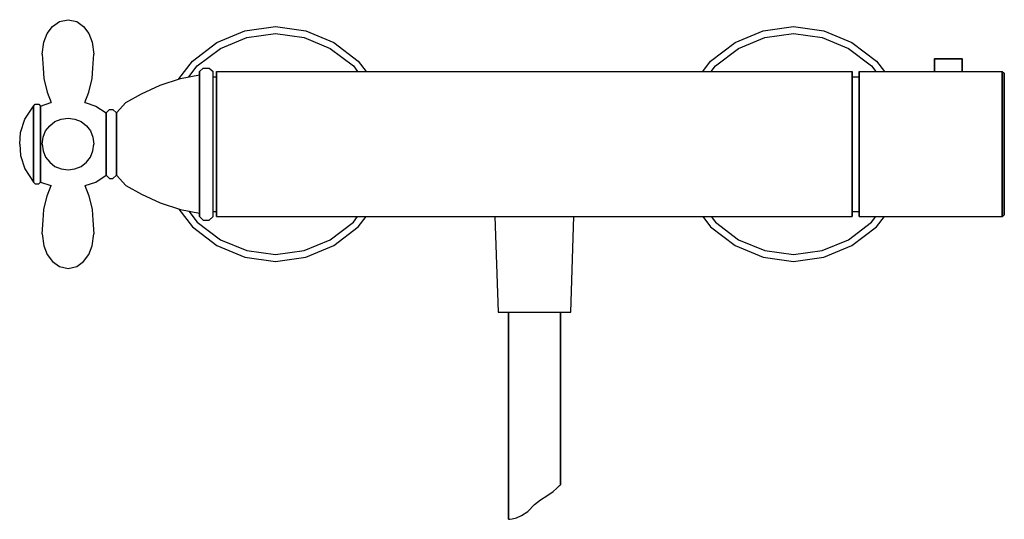
# Model space of a CAD drawing. Extents: x 0 to 285, y 0 to 145.
import ezdxf

# ---------------------------------------------------------------- set-up
doc = ezdxf.new("R2010")
doc.units = 0
doc.header["$MEASUREMENT"] = 0

msp = doc.modelspace()

# ---------------------------------------------------------------- linework, layer by layer
for p, q in [((8, 140.8279), (9.5, 142.8279)), ((9.5, 142.8279), (11.5, 144.3279)), ((11.5, 144.3279), (14, 144.8279)), ((14, 144.8279), (16.5, 144.3279)), ((16.5, 144.3279), (18.5, 142.8279)), ((18.5, 142.8279), (20, 140.8279)), ((65.2, 141.6279), (74, 142.8279)), ((74, 142.8279), (82.8, 141.6279)), ((215.2, 141.6279), (224, 142.8279)), ((224, 142.8279), (232.8, 141.6279)), ((7, 138.3279), (8, 140.8279)), ((20, 140.8279), (21, 138.3279)), ((57.1, 138.2279), (65.2, 141.6279)), ((65.7, 139.6279), (74, 140.8279)), ((74, 140.8279), (82.3, 139.6279)), ((82.8, 141.6279), (90.9, 138.2279)), ((207.1, 138.2279), (215.2, 141.6279)), ((215.7, 139.6279), (224, 140.8279)), ((224, 140.8279), (232.3, 139.6279)), ((232.8, 141.6279), (240.9, 138.2279)), ((6.5, 134.8279), (7, 138.3279)), ((21, 138.3279), (21.5, 134.8279)), ((50, 132.8279), (57.1, 138.2279)), ((58.1, 136.5279), (65.7, 139.6279)), ((82.3, 139.6279), (89.9, 136.5279)), ((90.9, 138.2279), (98, 132.8279)), ((200, 132.8279), (207.1, 138.2279)), ((208.1, 136.5279), (215.7, 139.6279)), ((232.3, 139.6279), (239.9, 136.5279)), ((240.9, 138.2279), (248, 132.8279)), ((6.5, 134.8279), (6.8, 130.8279)), ((21.2, 130.8279), (21.5, 134.8279)), ((51.4, 131.4279), (58.1, 136.5279)), ((89.9, 136.5279), (96.6, 131.4279)), ((201.4, 131.4279), (208.1, 136.5279)), ((239.9, 136.5279), (246.6, 131.4279)), ((46.0687, 127.6589), (50, 132.8279)), ((49.0008, 128.276), (51.4, 131.4279)), ((96.6, 131.4279), (97.8179, 129.8279)), ((98, 132.8279), (100.2817, 129.8279)), ((197.7183, 129.8279), (200, 132.8279)), ((200.1821, 129.8279), (201.4, 131.4279)), ((246.6, 131.4279), (247.8179, 129.8279)), ((248, 132.8279), (250.2817, 129.8279)), ((264.798, 133.4519), (264.894, 133.5471)), ((264.798, 129.8279), (264.798, 133.4519)), ((264.798, 133.4519), (264.798, 129.8279)), ((264.798, 133.4519), (264.942, 133.4519)), ((264.894, 133.5471), (265.038, 133.5471)), ((264.942, 133.4519), (265.326, 133.4519)), ((265.038, 133.5471), (265.422, 133.5471)), ((265.326, 133.4519), (265.966, 133.4519)), ((265.422, 133.5471), (266.046, 133.5471)), ((265.966, 133.4519), (266.814, 133.4519)), ((266.046, 133.5471), (266.862, 133.5471)), ((266.814, 133.4519), (267.774, 133.4519)), ((266.862, 133.5471), (267.79, 133.5471)), ((267.774, 133.4519), (268.798, 133.4519)), ((267.79, 133.5471), (268.798, 133.5471)), ((268.798, 133.5471), (269.806, 133.5471)), ((268.798, 133.4519), (269.822, 133.4519)), ((269.806, 133.5471), (270.734, 133.5471)), ((269.822, 133.4519), (270.782, 133.4519)), ((270.734, 133.5471), (271.55, 133.5471)), ((270.782, 133.4519), (271.63, 133.4519)), ((271.55, 133.5471), (272.174, 133.5471)), ((271.63, 133.4519), (272.27, 133.4519)), ((272.174, 133.5471), (272.558, 133.5471)), ((272.27, 133.4519), (272.654, 133.4519)), ((272.558, 133.5471), (272.702, 133.5471)), ((272.654, 133.4519), (272.798, 133.4519)), ((272.702, 133.5471), (272.798, 133.4519)), ((272.798, 133.4519), (272.798, 129.8279)), ((272.798, 129.8279), (272.798, 133.4519)), ((6.8, 130.8279), (7, 127.8279)), ((21, 127.8279), (21.2, 130.8279)), ((46.566, 127.8279), (52, 128.8279)), ((52, 129.8279), (53.1429, 130.8279)), ((52, 129.0279), (52, 129.8279)), ((52, 129.8279), (52, 129.0279)), ((52, 127.0279), (52, 129.0279)), ((52, 128.8279), (52, 129.0279)), ((52, 129.0279), (52, 127.0279)), ((52, 129.0279), (52, 128.8279)), ((52, 128.1279), (52, 128.8279)), ((52, 128.8279), (52, 128.1279)), ((53.1429, 130.8279), (54.8571, 130.8279)), ((54.8571, 130.8279), (56, 129.8279)), ((56, 129.0279), (56, 129.8279)), ((56, 127.0279), (56, 129.0279)), ((56, 128.3279), (57, 128.3279)), ((57, 129.0279), (57, 129.8279)), ((57, 129.8279), (149, 129.8279)), ((57, 129.8279), (57, 129.0279)), ((57, 127.0279), (57, 129.0279)), ((57, 129.0279), (57, 128.3279)), ((57, 129.0279), (57, 127.0279)), ((57, 128.3279), (57, 129.0279)), ((57, 127.6279), (57, 128.3279)), ((57, 128.3279), (57, 127.6279)), ((149, 129.8279), (241, 129.8279)), ((241, 129.0279), (241, 129.8279)), ((241, 129.8279), (241, 129.0279)), ((241, 127.0279), (241, 129.0279)), ((241, 129.0279), (241, 127.0279)), ((241, 128.3279), (243, 128.3279)), ((243, 129.0719), (243, 129.8279)), ((243, 129.8279), (272.798, 129.8279)), ((243, 129.8279), (243, 129.0719)), ((243, 128.3279), (243, 129.0719)), ((243, 129.0719), (243, 127.0559)), ((243, 127.6279), (243, 128.3279)), ((272.798, 129.8279), (284.333, 129.8279)), ((284.333, 129.0719), (284.333, 129.8279)), ((284.333, 129.8279), (285, 129.3239)), ((284.333, 129.8279), (284.333, 129.0719)), ((284.333, 127.0559), (284.333, 129.0719)), ((284.333, 129.0719), (284.333, 127.0559)), ((285, 129.3239), (285, 128.5679)), ((285, 128.5679), (285, 129.3239)), ((285, 126.5519), (285, 128.5679)), ((285, 128.5679), (285, 126.5519)), ((7, 127.8279), (8, 123.8279)), ((20, 123.8279), (21, 127.8279)), ((35.2453, 123.3279), (40.6792, 125.8279)), ((40.6792, 125.8279), (46.566, 127.8279)), ((52, 126.1279), (52, 128.1279)), ((52, 128.1279), (52, 126.1279)), ((52, 123.6279), (52, 127.0279)), ((52, 127.0279), (52, 123.6279)), ((52, 122.9279), (52, 126.1279)), ((52, 126.1279), (52, 122.9279)), ((56, 123.6279), (56, 127.0279)), ((57, 125.7279), (57, 127.6279)), ((57, 127.6279), (57, 125.7279)), ((57, 127.0279), (57, 123.6279)), ((57, 123.6279), (57, 127.0279)), ((57, 122.6279), (57, 125.7279)), ((57, 125.7279), (57, 122.6279)), ((241, 127.0279), (241, 123.6279)), ((241, 123.6279), (241, 127.0279)), ((243, 125.7279), (243, 127.6279)), ((243, 127.0559), (243, 123.6959)), ((243, 122.6279), (243, 125.7279)), ((284.333, 123.6959), (284.333, 127.0559)), ((284.333, 127.0559), (284.333, 123.6959)), ((285, 123.2759), (285, 126.5519)), ((285, 126.5519), (285, 123.2759)), ((8, 123.8279), (9.1176, 120.8475)), ((18.8824, 120.8475), (20, 123.8279)), ((30.717, 120.8279), (35.2453, 123.3279)), ((52, 119.3279), (52, 123.6279)), ((52, 123.6279), (52, 119.3279)), ((52, 118.8279), (52, 122.9279)), ((52, 122.9279), (52, 118.8279)), ((56, 119.3279), (56, 123.6279)), ((57, 123.6279), (57, 119.3279)), ((57, 119.3279), (57, 123.6279)), ((57, 118.5279), (57, 122.6279)), ((57, 122.6279), (57, 118.5279)), ((241, 119.3279), (241, 123.6279)), ((241, 123.6279), (241, 119.3279)), ((243, 123.6959), (243, 119.2439)), ((243, 118.5279), (243, 122.6279)), ((284.333, 119.2439), (284.333, 123.6959)), ((284.333, 123.6959), (284.333, 119.2439)), ((285, 118.9919), (285, 123.2759)), ((285, 123.2759), (285, 118.9919)), ((1.5, 116.0279), (4, 119.8279)), ((1.5, 116.0279), (4, 119.8279)), ((4, 119.8279), (4.5, 120.3279)), ((4, 119.4279), (4, 119.8279)), ((4, 119.8279), (4, 119.4279)), ((4.5, 120.3279), (5.5, 120.3279)), ((5.5, 120.3279), (6, 119.8279)), ((6, 119.8279), (9, 120.8279)), ((6, 119.4279), (6, 119.8279)), ((6, 119.8279), (6, 119.4279)), ((9, 120.8279), (9.1176, 120.8475)), ((18.834, 120.8556), (19, 120.8279)), ((19, 120.8279), (22, 119.8279)), ((22, 119.8279), (25, 117.8279)), ((28, 117.8279), (30.717, 120.8279)), ((4, 118.3279), (4, 119.4279)), ((4, 119.4279), (4, 118.3279)), ((4, 116.6279), (4, 118.3279)), ((4, 118.3279), (4, 116.6279)), ((6, 118.3279), (6, 119.4279)), ((6, 119.4279), (6, 118.3279)), ((6, 116.6279), (6, 118.3279)), ((6, 118.3279), (6, 116.6279)), ((25, 117.8279), (26, 118.8279)), ((25, 117.8279), (25, 117.5279)), ((25, 117.5279), (25, 117.8279)), ((25, 116.6279), (25, 117.5279)), ((25, 117.5279), (25, 116.6279)), ((26, 118.8279), (27, 118.8279)), ((27, 118.8279), (28, 117.8279)), ((28, 117.5279), (28, 117.8279)), ((28, 117.8279), (28, 117.5279)), ((28, 116.6279), (28, 117.5279)), ((28, 117.5279), (28, 116.6279)), ((52, 114.2279), (52, 119.3279)), ((52, 119.3279), (52, 114.2279)), ((52, 114.0279), (52, 118.8279)), ((52, 118.8279), (52, 114.0279)), ((56, 114.2279), (56, 119.3279)), ((57, 114.2279), (57, 119.3279)), ((57, 119.3279), (57, 114.2279)), ((57, 118.5279), (57, 113.8279)), ((57, 113.8279), (57, 118.5279)), ((241, 114.2279), (241, 119.3279)), ((241, 119.3279), (241, 114.2279)), ((243, 119.2439), (243, 114.2039)), ((243, 113.8279), (243, 118.5279)), ((284.333, 114.2039), (284.333, 119.2439)), ((284.333, 119.2439), (284.333, 114.2039)), ((285, 114.1199), (285, 118.9919)), ((285, 118.9919), (285, 114.1199)), ((0.2, 112.1279), (1.5, 116.0279)), ((0.2, 112.1279), (1.5, 116.0279)), ((4, 114.3279), (4, 116.6279)), ((4, 116.6279), (4, 114.3279)), ((4, 111.6279), (4, 114.3279)), ((4, 114.3279), (4, 111.6279)), ((6, 114.3279), (6, 116.6279)), ((6, 116.6279), (6, 114.3279)), ((6, 111.6279), (6, 114.3279)), ((6, 114.3279), (6, 111.6279)), ((7.5, 112.6279), (8.7, 114.1279)), ((8.7, 114.1279), (10.2, 115.3279)), ((10.2, 115.3279), (12, 116.0279)), ((12, 116.0279), (14, 116.3279)), ((14, 116.3279), (16, 116.0279)), ((16, 116.0279), (17.8, 115.3279)), ((17.8, 115.3279), (19.3, 114.1279)), ((19.3, 114.1279), (20.5, 112.6279)), ((25, 115.2279), (25, 116.6279)), ((25, 116.6279), (25, 115.2279)), ((25, 113.3279), (25, 115.2279)), ((25, 115.2279), (25, 113.3279)), ((28, 115.2279), (28, 116.6279)), ((28, 116.6279), (28, 115.2279)), ((28, 113.3279), (28, 115.2279)), ((28, 115.2279), (28, 113.3279)), ((52, 108.8279), (52, 114.2279)), ((52, 114.2279), (52, 108.8279)), ((52, 108.8279), (52, 114.0279)), ((52, 114.0279), (52, 108.8279)), ((56, 108.8279), (56, 114.2279)), ((57, 108.8279), (57, 114.2279)), ((57, 114.2279), (57, 108.8279)), ((241, 108.8279), (241, 114.2279)), ((241, 114.2279), (241, 108.8279)), ((243, 114.2039), (243, 108.8279)), ((284.333, 108.8279), (284.333, 114.2039)), ((284.333, 114.2039), (284.333, 108.8279)), ((285, 108.8279), (285, 114.1199)), ((285, 114.1199), (285, 108.8279)), ((0, 108.8279), (0.2, 112.1279)), ((4, 108.8279), (4, 111.6279)), ((4, 111.6279), (4, 108.8279)), ((6, 108.8279), (6, 111.6279)), ((6, 111.6279), (6, 108.8279)), ((6.8, 110.8279), (7.5, 112.6279)), ((20.5, 112.6279), (21.2, 110.8279)), ((25, 111.1279), (25, 113.3279)), ((25, 113.3279), (25, 111.1279)), ((28, 111.1279), (28, 113.3279)), ((28, 113.3279), (28, 111.1279)), ((57, 108.8279), (57, 113.8279)), ((57, 113.8279), (57, 108.8279)), ((243, 108.8279), (243, 113.8279)), ((0, 108.8279), (0.2, 105.5279)), ((4, 106.0279), (4, 108.8279)), ((4, 108.8279), (4, 106.0279)), ((6, 108.8279), (6, 106.0279)), ((6, 106.0279), (6, 108.8279)), ((6.5, 108.8279), (6.8, 110.8279)), ((6.5, 108.8279), (6.8, 106.8279)), ((21.2, 110.8279), (21.5, 108.8279)), ((21.2, 106.8279), (21.5, 108.8279)), ((25, 108.8279), (25, 111.1279)), ((25, 111.1279), (25, 108.8279)), ((25, 108.8279), (25, 106.5279)), ((25, 106.5279), (25, 108.8279)), ((28, 108.8279), (28, 111.1279)), ((28, 111.1279), (28, 108.8279)), ((28, 108.8279), (28, 106.5279)), ((28, 106.5279), (28, 108.8279)), ((52, 103.4279), (52, 108.8279)), ((52, 103.6279), (52, 108.8279)), ((52, 108.8279), (52, 103.4279)), ((52, 108.8279), (52, 103.6279)), ((56, 103.4279), (56, 108.8279)), ((57, 103.8279), (57, 108.8279)), ((57, 103.4279), (57, 108.8279)), ((57, 108.8279), (57, 103.4279)), ((57, 108.8279), (57, 103.8279)), ((241, 103.4279), (241, 108.8279)), ((241, 108.8279), (241, 103.4279)), ((243, 103.8279), (243, 108.8279)), ((243, 108.8279), (243, 103.4519)), ((284.333, 103.4519), (284.333, 108.8279)), ((284.333, 108.8279), (284.333, 103.4519)), ((285, 103.5359), (285, 108.8279)), ((285, 108.8279), (285, 103.5359)), ((0.2, 105.5279), (1.5, 101.6279)), ((0.2, 105.5279), (1.5, 101.6279)), ((4, 103.3279), (4, 106.0279)), ((4, 106.0279), (4, 103.3279)), ((6, 103.3279), (6, 106.0279)), ((6, 106.0279), (6, 103.3279)), ((6.8, 106.8279), (7.5, 105.0279)), ((20.5, 105.0279), (21.2, 106.8279)), ((25, 106.5279), (25, 104.3279)), ((25, 104.3279), (25, 106.5279)), ((28, 104.3279), (28, 106.5279)), ((28, 106.5279), (28, 104.3279)), ((4, 101.0279), (4, 103.3279)), ((4, 103.3279), (4, 101.0279)), ((6, 101.0279), (6, 103.3279)), ((6, 103.3279), (6, 101.0279)), ((7.5, 105.0279), (8.7, 103.5279)), ((8.7, 103.5279), (10.2, 102.3279)), ((17.8, 102.3279), (19.3, 103.5279)), ((19.3, 103.5279), (20.5, 105.0279)), ((25, 102.4279), (25, 104.3279)), ((25, 104.3279), (25, 102.4279)), ((28, 102.4279), (28, 104.3279)), ((28, 104.3279), (28, 102.4279)), ((52, 98.8279), (52, 103.6279)), ((52, 103.6279), (52, 98.8279)), ((52, 98.3279), (52, 103.4279)), ((52, 103.4279), (52, 98.3279)), ((56, 98.3279), (56, 103.4279)), ((57, 99.1279), (57, 103.8279)), ((57, 103.8279), (57, 99.1279)), ((57, 98.3279), (57, 103.4279)), ((57, 103.4279), (57, 98.3279)), ((241, 98.3279), (241, 103.4279)), ((241, 103.4279), (241, 98.3279)), ((243, 99.1279), (243, 103.8279)), ((243, 103.4519), (243, 98.4119)), ((284.333, 103.4519), (284.333, 98.4119)), ((284.333, 98.4119), (284.333, 103.4519)), ((285, 103.5359), (285, 98.6639)), ((285, 98.6639), (285, 103.5359)), ((1.5, 101.6279), (4, 97.8279)), ((1.5, 101.6279), (4, 97.8279)), ((4, 99.3279), (4, 101.0279)), ((4, 101.0279), (4, 99.3279)), ((6, 99.3279), (6, 101.0279)), ((6, 101.0279), (6, 99.3279)), ((10.2, 102.3279), (12, 101.6279)), ((12, 101.6279), (14, 101.3279)), ((14, 101.3279), (16, 101.6279)), ((16, 101.6279), (17.8, 102.3279)), ((22, 97.8279), (25, 99.8279)), ((25, 102.4279), (25, 101.0279)), ((25, 101.0279), (25, 102.4279)), ((25, 101.0279), (25, 100.1279)), ((25, 100.1279), (25, 101.0279)), ((25, 100.1279), (25, 99.8279)), ((25, 99.8279), (25, 100.1279)), ((25, 99.8279), (26, 98.8279)), ((27, 98.8279), (28, 99.8279)), ((28, 102.4279), (28, 101.0279)), ((28, 101.0279), (28, 102.4279)), ((28, 101.0279), (28, 100.1279)), ((28, 100.1279), (28, 101.0279)), ((28, 99.8279), (28, 100.1279)), ((28, 100.1279), (28, 99.8279)), ((28, 99.8279), (30.717, 96.8279)), ((4, 98.2279), (4, 99.3279)), ((4, 99.3279), (4, 98.2279)), ((4, 97.8279), (4, 98.2279)), ((4, 98.2279), (4, 97.8279)), ((4, 97.8279), (4.5, 97.3279)), ((4.5, 97.3279), (5.5, 97.3279)), ((5.5, 97.3279), (6, 97.8279)), ((6, 98.2279), (6, 99.3279)), ((6, 99.3279), (6, 98.2279)), ((6, 97.8279), (6, 98.2279)), ((6, 98.2279), (6, 97.8279)), ((6, 97.8279), (9, 96.8279)), ((19, 96.8279), (22, 97.8279)), ((26, 98.8279), (27, 98.8279)), ((52, 94.7279), (52, 98.8279)), ((52, 98.8279), (52, 94.7279)), ((52, 94.0279), (52, 98.3279)), ((52, 98.3279), (52, 94.0279)), ((56, 94.0279), (56, 98.3279)), ((57, 95.0279), (57, 99.1279)), ((57, 99.1279), (57, 95.0279)), ((57, 94.0279), (57, 98.3279)), ((57, 98.3279), (57, 94.0279)), ((241, 94.0279), (241, 98.3279)), ((241, 98.3279), (241, 94.0279)), ((243, 95.0279), (243, 99.1279)), ((243, 98.4119), (243, 93.9599)), ((284.333, 98.4119), (284.333, 93.9599)), ((284.333, 93.9599), (284.333, 98.4119)), ((285, 98.6639), (285, 94.3799)), ((285, 94.3799), (285, 98.6639)), ((8, 93.8279), (9.1176, 96.8083)), ((9, 96.8279), (9.166, 96.8002)), ((18.8824, 96.8083), (19, 96.8279)), ((18.8824, 96.8083), (20, 93.8279)), ((30.717, 96.8279), (35.2453, 94.3279)), ((35.2453, 94.3279), (40.6792, 91.8279)), ((52, 91.5279), (52, 94.7279)), ((52, 94.7279), (52, 91.5279)), ((57, 91.9279), (57, 95.0279)), ((57, 95.0279), (57, 91.9279)), ((243, 91.9279), (243, 95.0279)), ((285, 94.3799), (285, 91.1039)), ((285, 91.1039), (285, 94.3799)), ((7, 89.8279), (8, 93.8279)), ((20, 93.8279), (21, 89.8279)), ((40.6792, 91.8279), (46.566, 89.8279)), ((52, 90.6279), (52, 94.0279)), ((52, 94.0279), (52, 90.6279)), ((52, 89.5279), (52, 91.5279)), ((52, 91.5279), (52, 89.5279)), ((56, 90.6279), (56, 94.0279)), ((57, 90.6279), (57, 94.0279)), ((57, 94.0279), (57, 90.6279)), ((57, 90.0279), (57, 91.9279)), ((57, 91.9279), (57, 90.0279)), ((241, 90.6279), (241, 94.0279)), ((241, 94.0279), (241, 90.6279)), ((243, 93.9599), (243, 90.5999)), ((243, 90.0279), (243, 91.9279)), ((284.333, 93.9599), (284.333, 90.5999)), ((284.333, 90.5999), (284.333, 93.9599)), ((6.8, 86.8279), (7, 89.8279)), ((21, 89.8279), (21.2, 86.8279)), ((46.0687, 89.9969), (50, 84.8279)), ((46.566, 89.8279), (52, 88.8279)), ((49.0008, 89.3798), (51.4, 86.2279)), ((52, 88.6279), (52, 90.6279)), ((52, 90.6279), (52, 88.6279)), ((52, 88.8279), (52, 89.5279)), ((52, 89.5279), (52, 88.8279)), ((52, 88.6279), (52, 88.8279)), ((52, 88.8279), (52, 88.6279)), ((52, 87.8279), (52, 88.6279)), ((52, 88.6279), (52, 87.8279)), ((56, 88.6279), (56, 90.6279)), ((56, 89.3279), (57, 89.3279)), ((56, 87.8279), (56, 88.6279)), ((57, 88.6279), (57, 90.6279)), ((57, 90.6279), (57, 88.6279)), ((57, 89.3279), (57, 90.0279)), ((57, 90.0279), (57, 89.3279)), ((57, 89.3279), (57, 88.6279)), ((57, 88.6279), (57, 89.3279)), ((57, 87.8279), (57, 88.6279)), ((57, 88.6279), (57, 87.8279)), ((241, 88.6279), (241, 90.6279)), ((241, 90.6279), (241, 88.6279)), ((241, 89.3279), (243, 89.3279)), ((241, 87.8279), (241, 88.6279)), ((241, 88.6279), (241, 87.8279)), ((243, 90.5999), (243, 88.5839)), ((243, 89.3279), (243, 90.0279)), ((243, 88.5839), (243, 89.3279)), ((243, 88.5839), (243, 87.8279)), ((243, 87.8279), (243, 88.5839)), ((284.333, 90.5999), (284.333, 88.5839)), ((284.333, 88.5839), (284.333, 90.5999)), ((284.333, 88.5839), (284.333, 87.8279)), ((284.333, 87.8279), (284.333, 88.5839)), ((285, 91.1039), (285, 89.0879)), ((285, 89.0879), (285, 91.1039)), ((285, 89.0879), (285, 88.3319)), ((285, 88.3319), (285, 89.0879)), ((6.5, 82.8279), (6.8, 86.8279)), ((21.2, 86.8279), (21.5, 82.8279)), ((51.4, 86.2279), (58.1, 81.1279)), ((52, 87.8279), (53.1429, 86.8279)), ((53.1429, 86.8279), (54.8571, 86.8279)), ((54.8571, 86.8279), (56, 87.8279)), ((57, 87.8279), (160.3816, 87.8279)), ((89.9, 81.1279), (96.6, 86.2279)), ((96.6, 86.2279), (97.8179, 87.8279)), ((98, 84.8279), (100.2817, 87.8279)), ((137.5691, 87.8279), (138.491, 60.1721)), ((159.491, 60.1721), (160.4129, 87.8279)), ((160.3816, 87.8279), (241, 87.8279)), ((160.3816, 87.8279), (241, 87.8279)), ((197.7183, 87.8279), (200, 84.8279)), ((200.1821, 87.8279), (201.4, 86.2279)), ((201.4, 86.2279), (208.1, 81.1279)), ((239.9, 81.1279), (246.6, 86.2279)), ((243, 87.8279), (284.333, 87.8279)), ((246.6, 86.2279), (247.8179, 87.8279)), ((248, 84.8279), (250.2817, 87.8279)), ((284.333, 87.8279), (285, 88.3319)), ((6.5, 82.8279), (7, 79.3279)), ((21, 79.3279), (21.5, 82.8279)), ((50, 84.8279), (57.1, 79.4279)), ((90.9, 79.4279), (98, 84.8279)), ((200, 84.8279), (207.1, 79.4279)), ((240.9, 79.4279), (248, 84.8279)), ((58.1, 81.1279), (65.7, 78.0279)), ((82.3, 78.0279), (89.9, 81.1279)), ((208.1, 81.1279), (215.7, 78.0279)), ((232.3, 78.0279), (239.9, 81.1279)), ((7, 79.3279), (8, 76.8279)), ((20, 76.8279), (21, 79.3279)), ((57.1, 79.4279), (65.2, 76.0279)), ((65.7, 78.0279), (74, 76.8279)), ((74, 76.8279), (82.3, 78.0279)), ((82.8, 76.0279), (90.9, 79.4279)), ((207.1, 79.4279), (215.2, 76.0279)), ((215.7, 78.0279), (224, 76.8279)), ((224, 76.8279), (232.3, 78.0279)), ((232.8, 76.0279), (240.9, 79.4279)), ((8, 76.8279), (9.5, 74.8279)), ((9.5, 74.8279), (11.5, 73.3279)), ((16.5, 73.3279), (18.5, 74.8279)), ((18.5, 74.8279), (20, 76.8279)), ((65.2, 76.0279), (74, 74.8279)), ((74, 74.8279), (82.8, 76.0279)), ((215.2, 76.0279), (224, 74.8279)), ((224, 74.8279), (232.8, 76.0279)), ((11.5, 73.3279), (14, 72.8279)), ((14, 72.8279), (16.5, 73.3279)), ((138.491, 60.1721), (138.891, 60.1721)), ((138.891, 60.1721), (139.891, 60.1721)), ((139.891, 60.1721), (141.591, 60.1721)), ((139.891, 60.1721), (141.491, 60.1721)), ((141.491, 60.1721), (141.791, 60.1721)), ((141.491, 60.1721), (141.491, 0.1721)), ((141.491, 0.1721), (141.491, 60.1721)), ((141.591, 60.1721), (143.791, 60.1721)), ((141.791, 60.1721), (142.491, 60.1721)), ((142.491, 60.1721), (143.691, 60.1721)), ((143.691, 60.1721), (145.291, 60.1721)), ((143.791, 60.1721), (146.291, 60.1721)), ((145.291, 60.1721), (147.091, 60.1721)), ((146.291, 60.1721), (148.991, 60.1721)), ((147.091, 60.1721), (148.991, 60.1721)), ((148.991, 60.1721), (150.891, 60.1721)), ((148.991, 60.1721), (151.691, 60.1721)), ((150.891, 60.1721), (152.691, 60.1721)), ((151.691, 60.1721), (154.191, 60.1721)), ((152.691, 60.1721), (154.291, 60.1721)), ((154.191, 60.1721), (156.391, 60.1721)), ((154.291, 60.1721), (155.491, 60.1721)), ((155.491, 60.1721), (156.191, 60.1721)), ((156.191, 60.1721), (156.491, 60.1721)), ((156.391, 60.1721), (158.091, 60.1721)), ((156.491, 10.1721), (156.491, 60.1721)), ((156.491, 60.1721), (156.491, 10.1721)), ((156.491, 60.1721), (158.091, 60.1721)), ((158.091, 60.1721), (159.091, 60.1721)), ((159.091, 60.1721), (159.491, 60.1721)), ((154.421, 8.1821), (155.509, 9.2316)), ((154.421, 8.1821), (155.509, 9.2316)), ((155.509, 9.2316), (156.222, 9.9438)), ((156.222, 9.9438), (156.491, 10.1721)), ((149.019, 4.4338), (150.782, 5.7832)), ((149.019, 4.4338), (150.782, 5.7832)), ((150.782, 5.7832), (152.62, 6.9826)), ((150.782, 5.7832), (152.62, 6.9826)), ((152.62, 6.9826), (154.421, 8.1821)), ((152.62, 6.9826), (154.421, 8.1821)), ((147.068, 2.4473), (149.019, 4.4338)), ((141.491, 0.1721), (141.854, 0.1983)), ((141.491, 0.1721), (141.854, 0.1983)), ((141.854, 0.1983), (142.529, 0.2733)), ((142.529, 0.2733), (143.767, 0.6481)), ((142.529, 0.2733), (143.767, 0.6481)), ((143.767, 0.6481), (145.268, 1.3228)), ((143.767, 0.6481), (145.268, 1.3228)), ((145.268, 1.3228), (147.068, 2.4473)), ((145.268, 1.3228), (147.068, 2.4473))]:
    msp.add_line(p, q)

doc.saveas('drawing.dxf')
